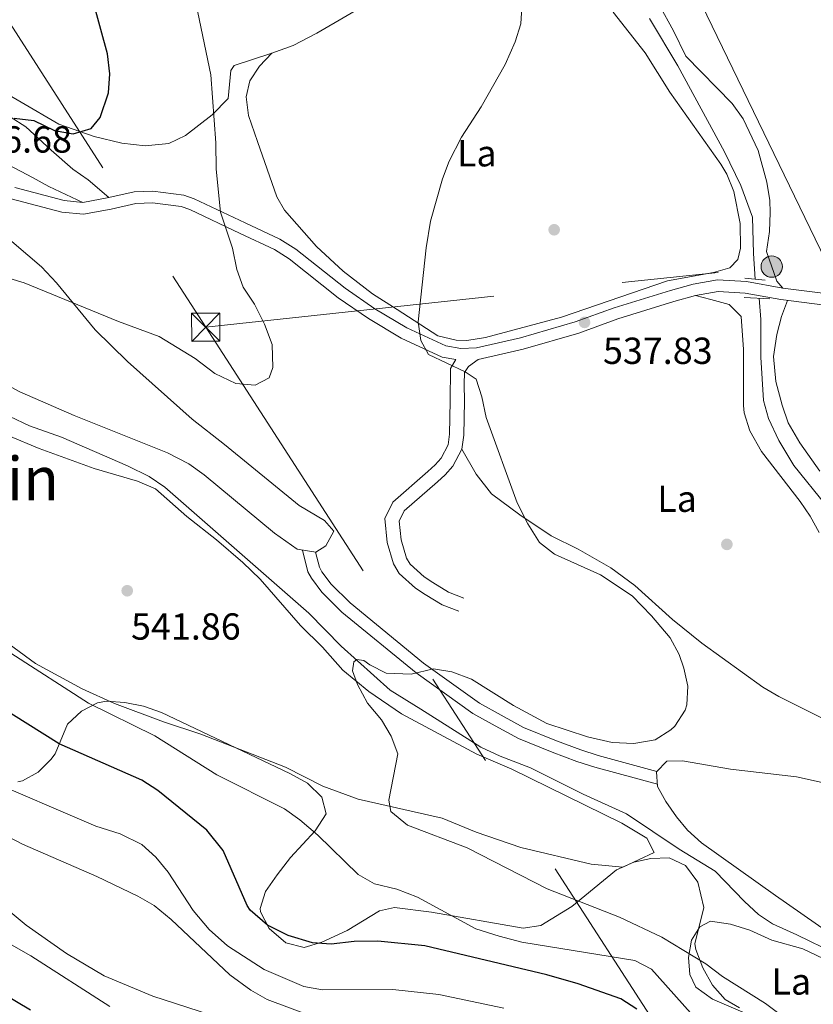
# Model space of a CAD drawing. Units: metres. Extents: x 600322 to 607196, y 4747671 to 4752401.
# Drawn here: x 604489 to 604700, y 4750484 to 4750746 of the extents above; entities that cross this region are included whole.
import ezdxf
from ezdxf.enums import TextEntityAlignment as Align

# ---------------------------------------------------------------- set-up
doc = ezdxf.new("R2010")
doc.units = ezdxf.units.M
doc.header["$MEASUREMENT"] = 0
for name, pattern in [('DGN Style 2', [85.67309999999999, 51.40385999999999, -34.26924]), ('DGN Style 3', [119.94234, 85.67309999999999, -34.26924]), ('DGN Style 7', [171.3462, 77.10579, -34.26924, 25.70193, -34.26924])]:
    doc.linetypes.add(name, pattern=pattern)
for name, color, linetype, lineweight in [('Nivel 11', 7, 'Continuous', 0), ('Nivel 17', 7, 'Continuous', 0), ('Nivel 21', 7, 'Continuous', 0), ('Nivel 32', 7, 'Continuous', 0), ('Nivel 33', 7, 'Continuous', 0), ('Nivel 35', 7, 'Continuous', 0), ('Nivel 36', 7, 'Continuous', 0), ('Nivel 37', 7, 'Continuous', 0), ('Nivel 4', 7, 'Continuous', 0), ('Nivel 41', 7, 'Continuous', 0), ('Nivel 45', 7, 'Continuous', 0), ('Nivel 5', 7, 'Continuous', 0), ('Nivel 57', 7, 'Continuous', 0), ('Nivel 7', 7, 'Continuous', 0)]:
    doc.layers.add(name, color=color, linetype=linetype, lineweight=lineweight)
doc.styles.add('Style-Arial', font='txt')
doc.styles.add('Style-Arial Narrow', font='txt')
doc.styles.add('Style-Times New Roman', font='txt')

# ---------------------------------------------------------------- blocks, each defined once
blk = doc.blocks.new('5PATER')
at = {"layer": 'Nivel 7', "linetype": 'Continuous', "lineweight": 0}
h = blk.add_hatch(color=51, dxfattribs=at)
edge = h.paths.add_edge_path()
edge.add_ellipse((-0.003987893462181091, -0.002390062436461449), major_axis=(-1.095731442372465, -1.110710699892244), ratio=0.999422240966032, start_angle=0, end_angle=360)
blk = doc.blocks.new('5PERFI_1')
at = {"layer": 'Nivel 17', "linetype": 'Continuous', "lineweight": 0}
h = blk.add_hatch(color=7, dxfattribs=at)
edge = h.paths.add_edge_path()
edge.add_arc((0.003883495926856995, 0.003282241523265839), 1.559999998626405, 315.0000000018422, 675.0000000018422)
blk = doc.blocks.new('5PERFI')
at = {"layer": 'Nivel 17', "color": 7, "linetype": 'Continuous', "lineweight": 0}
blk.add_blockref('5PERFI_1', (0, 0), dxfattribs=at)
blk = doc.blocks.new('5PELE')
at = {"layer": 'Nivel 32', "linetype": 'Continuous', "lineweight": 0}
h = blk.add_hatch(color=9, dxfattribs=at)
edge = h.paths.add_edge_path()
edge.add_arc((-0.00337272509932518, 0.000964602455496788), 2.85, 0, 360)
at = {"layer": 'Nivel 32', "color": 252, "linetype": 'Continuous', "lineweight": 0}
blk.add_circle((-0.00337272509932518, 0.000964602455496788, 0.00100000000009004), 2.85, dxfattribs=at)
blk = doc.blocks.new('5TME')
at = {"layer": 'Nivel 32', "color": 7, "linetype": 'Continuous', "lineweight": 0}
for p, q in [((-3.75, 3.75), (3.75, -3.75)), ((3.719999998807907, 3.779999999329448), (-3.719999998807907, -3.779999999329448))]:
    blk.add_line(p, q, dxfattribs=at)
at = {"layer": 'Nivel 32', "color": 7, "linetype": 'Continuous', "lineweight": 0, "flags": 128}
blk.add_lwpolyline([(-3.75, -3.75), (3.75, -3.75), (3.75, 3.75), (-3.75, 3.75), (-3.719999998807907, -3.779999999329448)], dxfattribs=at)

msp = doc.modelspace()

# ---------------------------------------------------------------- linework, layer by layer
at = {"layer": 'Nivel 11', "color": 142, "linetype": 'DGN Style 3', "lineweight": 13}
for points in [[(604656.8999999985, 4750745.84, 537.9300000000001), (604664.4400000013, 4750733.24, 537.8), (604676.8399999999, 4750710.43, 536.47), (604681.2199999988, 4750701.449999999, 536.09), (604684.25, 4750693.040000001, 535.96), (604684.6000000015, 4750683.42, 536.04), (604685.0399999991, 4750676.57, 535.66)], [(604686.0899999999, 4750671.5, 536.28), (604686.5, 4750665.859999999, 535.98), (604686.5, 4750655.83, 535.07), (604687.2199999988, 4750644.359999999, 535.07), (604688.5100000016, 4750639.550000001, 534.57), (604691.3299999982, 4750633.67, 534.48), (604695.2699999996, 4750627.060000001, 534.15), (604703.8500000015, 4750616.380000001, 534.15)], [(604486.7399999984, 4750640.050000001, 539.9300000000001), (604491.9699999988, 4750637.609999999, 539.94), (604500.5199999996, 4750634.560000001, 539.63), (604518.0399999991, 4750626.92, 539.33), (604523.8500000015, 4750624.15, 539.33), (604527.9800000004, 4750621.32, 539.33), (604566.25, 4750587.800000001, 539.64), (604574.870000001, 4750579.060000001, 539.02), (604587.9200000018, 4750567.300000001, 538.11), (604596.0799999982, 4750562.25, 537.64), (604612.0700000003, 4750552.189999999, 537.5), (604617.1600000001, 4750549.83, 536.89), (604625.2699999996, 4750546.710000001, 536.28), (604639.2199999988, 4750539.710000001, 535.6800000000001), (604650.8000000007, 4750534.439999999, 535.6800000000001), (604664.7800000012, 4750525.09, 535.37)], [(604664.7800000012, 4750525.09, 535.37), (604674.3399999999, 4750519.189999999, 535.37), (604682.1900000013, 4750511.130000001, 535.37), (604685.8900000006, 4750507.74, 535.37), (604689.6099999994, 4750505.199999999, 535.37), (604696.1000000015, 4750502.310000001, 535.07), (604708.620000001, 4750496.140000001, 535.07), (604723.4200000018, 4750487.49, 534.76), (604740.8500000015, 4750478.460000001, 534.16), (604745.4699999988, 4750475.720000001, 534.19), (604754.5799999982, 4750469.84, 533.55), (604763.3599999994, 4750465.08, 532.99), (604771.5, 4750462.15, 532.63), (604783.4299999997, 4750458.49, 532.33), (604788.3200000003, 4750457.6, 532.3), (604799.2800000012, 4750456.460000001, 532.33), (604801.1499999985, 4750455.51, 531.42)]]:
    msp.add_polyline3d(points, dxfattribs=at)
at = {"layer": 'Nivel 21', "color": 1, "linetype": 'DGN Style 2', "lineweight": 0, "elevation": 536.89, "flags": 128}
msp.add_lwpolyline([(604687.6799999997, 4750676.300000001), (604682.2699999996, 4750676.859999999)], dxfattribs=at)
at = {"layer": 'Nivel 21', "color": 1, "linetype": 'DGN Style 2', "lineweight": 0, "extrusion": (-0.04492571121849769, 0.002615761934119225, 0.9989869059507318), "elevation": -14202.79787987111, "flags": 128}
msp.add_lwpolyline([(-4777787.22071825, 327222.6904390976), (-4777787.22071825, 327215.8018253036)], dxfattribs=at)
at = {"layer": 'Nivel 21', "color": 7, "linetype": 'Continuous', "lineweight": 0}
for points in [[(604488.0599999987, 4750700.93, 547.24), (604501.1799999997, 4750697.460000001, 547.24), (604506.1900000013, 4750696.939999999, 547.24), (604513.120000001, 4750698.25, 547.04), (604519.8399999999, 4750699.779999999, 546.33), (604524.8299999982, 4750700, 546.15), (604533.0100000016, 4750698.890000001, 545.63), (604535.7699999996, 4750697.960000001, 545.41), (604549.3200000003, 4750691.51, 545.19), (604558.6000000015, 4750687.16, 544.2), (604562.8500000015, 4750684.560000001, 543.83), (604575.9800000004, 4750674.15, 542.98), (604583.8599999994, 4750668.699999999, 542.07), (604592.3399999999, 4750663.630000001, 541.07), (604602.6999999993, 4750658.85, 539.94), (604606.6999999993, 4750658.1, 539.63), (604610.9100000001, 4750658.33, 539.02), (604622.5500000007, 4750660.960000001, 537.8100000000001), (604637.1000000015, 4750665.199999999, 537.8100000000001), (604647.5199999996, 4750668.98, 537.24), (604662.4499999993, 4750673.58, 537.2), (604668.4699999988, 4750675.279999999, 537.2), (604675.0199999996, 4750676.4, 536.89), (604682.7100000009, 4750675.92, 536.59), (604692.3299999982, 4750674.220000001, 536.88), (604719.4100000001, 4750670.800000001, 537.2)], [(604658.8200000003, 4750545.74, 538.19), (604643.2699999996, 4750549.99, 538.5), (604638.6499999985, 4750551.460000001, 538.19), (604632.1400000006, 4750553.890000001, 538.5), (604623.4299999997, 4750557.4, 538.79), (604617.4299999997, 4750560.68, 539.71), (604611.6400000006, 4750563.85, 540.02), (604596.8200000003, 4750574.48, 540.63), (604577.25, 4750590.51, 541.84), (604572.1900000013, 4750595.48, 542.15), (604569.7399999984, 4750598.82, 542.45), (604569.120000001, 4750599.99, 542.45), (604568.1000000015, 4750603.98, 542.15)]]:
    msp.add_polyline3d(points, dxfattribs=at)
at = {"layer": 'Nivel 21', "color": 7, "linetype": 'DGN Style 3', "lineweight": 0}
for points in [[(604487.1499999985, 4750697.960000001, 547.24), (604500.620000001, 4750694.4, 547.24), (604506.3200000003, 4750693.810000001, 547.24), (604513.75, 4750695.210000001, 547.04), (604520.2600000016, 4750696.689999999, 546.33), (604524.6900000013, 4750696.890000001, 546.15), (604532.3000000007, 4750695.859999999, 545.63), (604534.6000000015, 4750695.08, 545.41), (604547.9899999984, 4750688.699999999, 545.19), (604557.129999999, 4750684.42, 544.2), (604561.0700000003, 4750682.01, 543.83), (604574.129999999, 4750671.65, 542.98), (604582.1799999997, 4750666.09, 542.07), (604590.8900000006, 4750660.880000001, 541.07), (604601.75, 4750655.869999999, 539.94), (604605.4299999997, 4750655.18, 540.02), (604603.9800000004, 4750652.869999999, 540.32), (604603.8999999985, 4750644.140000001, 541.24), (604603.7300000004, 4750635.41, 541.54), (604603.3399999999, 4750632.540000001, 541.84), (604601.5199999996, 4750629.029999999, 541.83), (604599.8500000015, 4750627.189999999, 541.84), (604597.9699999988, 4750625.48, 542.45), (604588.6499999985, 4750617.290000001, 542.15), (604586.4699999988, 4750612.99, 542.15), (604587.1600000001, 4750606.609999999, 541.84), (604588.7699999996, 4750600.9, 541.8100000000001), (604590.3099999987, 4750598.359999999, 541.84), (604594.6600000001, 4750594.439999999, 542.04), (604597.2300000004, 4750592.74, 542.15), (604601.7600000016, 4750590.02, 542.15), (604606.1700000018, 4750588.300000001, 541.54)], [(604718.9100000001, 4750667.74, 537.2), (604691.8599999994, 4750671.15, 536.88), (604682.3399999999, 4750672.84, 536.59), (604675.1900000013, 4750673.279999999, 536.89), (604669.1499999985, 4750672.26, 537.2), (604663.3299999982, 4750670.609999999, 537.2), (604648.5, 4750666.040000001, 537.24), (604638.0599999987, 4750662.25, 537.8100000000001), (604623.3299999982, 4750657.960000001, 537.8100000000001), (604611.3399999999, 4750655.24, 539.02), (604608.7199999988, 4750653.380000001, 540.02), (604607.6900000013, 4750651.73, 540.32), (604607.5700000003, 4750648.67, 540.9300000000001), (604607.6499999985, 4750644.140000001, 541.24), (604607.4800000004, 4750635.119999999, 541.54), (604606.9699999988, 4750631.390000001, 541.84), (604604.629999999, 4750626.869999999, 541.83), (604602.5100000016, 4750624.540000001, 541.84), (604600.4699999988, 4750622.689999999, 542.45), (604591.6700000018, 4750614.960000001, 542.15), (604590.3200000003, 4750612.290000001, 542.15), (604590.8500000015, 4750607.32, 541.84), (604592.2399999984, 4750602.41, 541.8100000000001), (604593.2300000004, 4750600.779999999, 541.84), (604596.9600000009, 4750597.41, 542.04), (604599.2300000004, 4750595.92, 542.15), (604603.4200000018, 4750593.4, 542.15), (604607.5300000012, 4750591.800000001, 541.54)], [(604658.9899999984, 4750542.32, 538.19), (604642.3500000015, 4750546.880000001, 538.5), (604637.5899999999, 4750548.390000001, 538.19), (604630.9699999988, 4750550.859999999, 538.5), (604622.0399999991, 4750554.460000001, 538.79), (604615.870000001, 4750557.83, 539.71), (604609.9100000001, 4750561.1, 540.02), (604594.8399999999, 4750571.9, 540.63), (604575.0799999982, 4750588.09, 541.84), (604569.7300000004, 4750593.35, 542.15), (604566.9800000004, 4750597.09, 542.45), (604566.0700000003, 4750598.82, 542.45), (604564.6000000015, 4750604.57, 542.15)]]:
    msp.add_polyline3d(points, dxfattribs=at)
at = {"layer": 'Nivel 32', "color": 6, "linetype": 'DGN Style 7', "lineweight": 0, "extrusion": (0.04254235006775395, -0.06595202743759859, 0.9969154821385728), "elevation": -287051.225621623, "flags": 128}
msp.add_lwpolyline([(3083166.315457318, 3653340.382081565), (3083166.315457318, 3653212.455667559)], dxfattribs=at)
at = {"layer": 'Nivel 32', "color": 6, "linetype": 'DGN Style 7', "lineweight": 0, "extrusion": (-0.09128993215935328, 0.9762893886913983, 0.1962783172307032), "elevation": 4582941.889514918, "flags": 128}
msp.add_lwpolyline([(-1044204.287271518, -916817.9889811012), (-1044355.682309046, -916828.2485478823), (-1044519.839361724, -916815.3374032057)], dxfattribs=at)
at = {"layer": 'Nivel 32', "color": 6, "linetype": 'DGN Style 7', "lineweight": 0}
msp.add_polyline3d([(604538.870000001, 4750663.810000001, 547.87), (604703.9800000004, 4750408.16, 568.5600000000001), (604840.4499999993, 4750197.119999999, 545.45), (604936.9899999984, 4750053.4, 530)], dxfattribs=at)
at = {"layer": 'Nivel 33', "color": 7, "linetype": 'Continuous', "lineweight": 0}
msp.add_polyline3d([(604447.8599999994, 4752098.34, 587.39), (604597.2199999988, 4751950.029999999, 585), (604548.9200000018, 4751741.869999999, 580), (604595.370000001, 4751348.290000001, 560), (604577.879999999, 4751148.73, 560), (604613.2800000012, 4750967.23, 553), (604589.9800000004, 4750916.4, 547), (604769.4600000009, 4750545.890000001, 536.04)], dxfattribs=at)
at = {"layer": 'Nivel 35', "color": 92, "linetype": 'DGN Style 3', "lineweight": 0}
msp.add_polyline3d([(604488.879999999, 4750542.93, 555.17), (604490.1700000018, 4750543.27, 554.79), (604494.2899999991, 4750545.52, 553.16), (604497.6799999997, 4750548.93, 551.44), (604498.8500000015, 4750550.4, 550.83), (604502.1400000006, 4750558.300000001, 548.09), (604505.8399999999, 4750561.77, 546.52), (604510.0599999987, 4750563.99, 544.95), (604512.5, 4750564.369999999, 544.14), (604517.3500000015, 4750564.060000001, 543), (604522.2800000012, 4750563.040000001, 542.41), (604527.0899999999, 4750561.390000001, 542.1), (604561.2199999988, 4750545.189999999, 540.7), (604565.9400000013, 4750542.59, 541.09), (604569.7300000004, 4750538.880000001, 542.79), (604570.9100000001, 4750534.43, 545.1800000000001), (604568.0100000016, 4750529.93, 547.51), (604561.4299999997, 4750522.859999999, 550.95), (604557.870000001, 4750518.279999999, 552.41), (604554.7600000016, 4750513.779999999, 553.13), (604553.3599999994, 4750509.32, 553.3000000000001), (604553.4400000013, 4750508.4, 553.27), (604555.7600000016, 4750503.960000001, 552.95), (604560.1600000001, 4750500.210000001, 552.37), (604565.0300000012, 4750498.93, 551.48), (604569.7699999996, 4750500.32, 550.36), (604576.5300000012, 4750503.42, 548.7), (604585.0599999987, 4750508.67, 546.27), (604589.1099999994, 4750509.560000001, 545.35), (604598.8900000006, 4750508.32, 543.85), (604623.2600000016, 4750504.07, 540.79), (604628, 4750504.790000001, 540.34), (604636.2800000012, 4750509.84, 539.57), (604648.0899999999, 4750519.59, 538.35), (604652.7300000004, 4750521.57, 537.51), (604657.2199999988, 4750522.560000001, 536.83), (604662.1400000006, 4750522.800000001, 536.77), (604666.5100000016, 4750520.74, 536.83), (604669.7300000004, 4750516.300000001, 536.91), (604671.3099999987, 4750509.58, 537.14), (604668.9499999993, 4750499.9, 539.17), (604669.1799999997, 4750498.4, 539.27), (604671.0399999991, 4750493.550000001, 539.23), (604673.6400000006, 4750488.93, 539.12), (604677.0599999987, 4750485.109999999, 539.01), (604680.8200000003, 4750482.91, 538.96)], dxfattribs=at)
at = {"layer": 'Nivel 36', "color": 92, "linetype": 'Continuous', "lineweight": 0, "extrusion": (0.08353222102982862, -0.08916245651590773, 0.992508148277823), "elevation": -372549.1063395267, "flags": 128}
msp.add_lwpolyline([(3689233.262870919, 3030811.320601299), (3689226.442851167, 3030813.284941036), (3689220.901633818, 3030815.740365705)], dxfattribs=at)
at = {"layer": 'Nivel 36', "color": 92, "linetype": 'Continuous', "lineweight": 0}
for points in [[(604506.1900000013, 4750696.939999999, 547.85), (604497.1600000001, 4750701.199999999, 549.67), (604492.8200000003, 4750703.6, 550.37), (604478.7699999996, 4750710.99, 550.59), (604474.1999999993, 4750713.01, 550.88), (604463.9299999997, 4750716.949999999, 550.28), (604455.5300000012, 4750718.699999999, 549.67), (604446.9400000013, 4750723.83, 549.67), (604431.3200000003, 4750735.6, 549.67), (604412.7600000016, 4750747.560000001, 549.49), (604393.0899999999, 4750757.48, 550.45), (604373.870000001, 4750767.119999999, 550.89), (604365.5599999987, 4750770.779999999, 551.5), (604356.2100000009, 4750774.9, 551.2), (604354.3399999999, 4750777.73, 551.2)], [(604585.6400000006, 4750752.050000001, 541.15), (604568.4299999997, 4750741.93, 541.83)], [(604647.2100000009, 4750747.560000001, 539.63), (604655.7600000016, 4750736.699999999, 538.51), (604662.3200000003, 4750726.26, 538.11), (604675.8299999982, 4750707.130000001, 537.62), (604677.4200000018, 4750704.48, 537.5), (604679.3599999994, 4750699.880000001, 537.28), (604681.0199999996, 4750691.34, 537.2), (604681.1099999994, 4750684.82, 537.2), (604680.3999999985, 4750681.779999999, 537.2), (604678.2800000012, 4750679.560000001, 537.5), (604673.8900000006, 4750678.300000001, 538.11), (604661.6499999985, 4750676.119999999, 537.8100000000001), (604633.5300000012, 4750666.439999999, 537.98), (604613.3000000007, 4750661.060000001, 539.63), (604608.3299999982, 4750660.310000001, 539.83), (604605.4499999993, 4750660.32, 539.94), (604600.5599999987, 4750661.48, 540.16), (604589.7699999996, 4750668.52, 541.15), (604583.2600000016, 4750672.699999999, 542.37), (604575.4400000013, 4750678.66, 542.6800000000001), (604568.2899999991, 4750685.26, 543.28), (604559.8599999994, 4750694.869999999, 543.6), (604557.8200000003, 4750698.42, 543.59), (604552.629999999, 4750713.17, 543.87), (604550.2699999996, 4750720.08, 543.59), (604549.6099999994, 4750725.07, 543.26), (604550.5899999999, 4750729.26, 542.98), (604553.1499999985, 4750733.189999999, 542.6800000000001), (604556.4100000001, 4750736.68, 542.07)], [(604692.3299999982, 4750674.220000001, 537.5), (604690.7699999996, 4750676.060000001, 537.8100000000001), (604688.0100000016, 4750683.92, 537.8100000000001), (604688.7899999991, 4750689.24, 538.11), (604689.0100000016, 4750694.25, 538.08), (604688.9100000001, 4750697.439999999, 538.11), (604688.1400000006, 4750702.35, 538.48), (604685.8000000007, 4750710.77, 538.89), (604681.8000000007, 4750719.220000001, 539.19), (604678.870000001, 4750723.26, 539.32), (604666.5199999996, 4750735.84, 539.33), (604663.2800000012, 4750742.560000001, 539.33), (604659.4800000004, 4750749.5, 539.94)], [(604556.4100000001, 4750736.68, 542.37), (604546.4499999993, 4750733.359999999, 544), (604545.5399999991, 4750732.040000001, 544.2), (604544.870000001, 4750724.59, 544.5), (604540.5500000007, 4750720.220000001, 546.02), (604533.5, 4750714.800000001, 546.63), (604529.0300000012, 4750712.59, 547.3100000000001), (604522.7800000012, 4750711.99, 548.53), (604516.5700000003, 4750712.68, 550.28), (604509.1799999997, 4750714.449999999, 550.89), (604499.7600000016, 4750717.779999999, 551.45), (604469.6900000013, 4750735.34, 552.24)], [(604486.8500000015, 4750719.74, 549.98), (604491.0599999987, 4750717.02, 549.99), (604497.7199999988, 4750710.869999999, 549.67), (604503.5, 4750705.84, 548.46), (604507.5799999982, 4750703.01, 547.8000000000001), (604513.120000001, 4750698.25, 547.24)], [(604483.6000000015, 4750689.710000001, 547.22), (604495.2300000004, 4750679.890000001, 546.41), (604499.2100000009, 4750675.609999999, 546.24), (604509.5100000016, 4750663.07, 545.8), (604518.1099999994, 4750654.73, 545.19), (604535.2300000004, 4750639.4, 544.89), (604543.8900000006, 4750632.609999999, 544.34), (604563.7199999988, 4750616.449999999, 543.0600000000001), (604570.4800000004, 4750612.470000001, 542.45), (604572.9600000009, 4750609.6, 542.15), (604570.8399999999, 4750605.689999999, 542.45), (604568.1499999985, 4750603.98, 542.45), (604563.1999999993, 4750604.810000001, 542.45), (604557.1400000006, 4750609.08, 542.58), (604538.4299999997, 4750624.560000001, 543.97), (604534.3500000015, 4750627.470000001, 544.1800000000001), (604528.7199999988, 4750630.390000001, 544.28), (604503.9200000018, 4750640.32, 544.28), (604489.4299999997, 4750646.65, 544.35), (604474.8900000006, 4750654.4, 544.58)], [(604702.0599999987, 4750609.24, 536.37), (604699.5899999999, 4750613.57, 536.73), (604696.9600000009, 4750617.52, 536.97), (604686.7199999988, 4750630.790000001, 536.97), (604683.5500000007, 4750636.25, 536.97), (604682.0700000003, 4750641.060000001, 536.97), (604681.8900000006, 4750643, 536.97), (604681.8599999994, 4750657.84, 536.97), (604681.2699999996, 4750666.66, 536.97), (604678.0500000007, 4750669.859999999, 537.28), (604673.2300000004, 4750671.17, 537.96), (604669.1499999985, 4750672.26, 537.58)], [(604693.5899999999, 4750670.93, 537.58), (604692.0300000012, 4750666.640000001, 536.97), (604690.7300000004, 4750661.82, 536.67), (604689.879999999, 4750656.02, 536.67), (604690.4699999988, 4750649.4, 536.67), (604692.1700000018, 4750643.08, 536.0600000000001), (604693.8099999987, 4750638.35, 536.07), (604696.870000001, 4750633.060000001, 535.89), (604702.1900000013, 4750625.52, 535.77)], [(604486.5399999991, 4750634.92, 543.12), (604494.5899999999, 4750631.52, 542.51), (604509.1600000001, 4750626.210000001, 542.21), (604520.6999999993, 4750622.869999999, 541.9), (604525.5500000007, 4750620.85, 541.6), (604533.8399999999, 4750613.449999999, 541.3), (604541.7100000009, 4750607.310000001, 541.3), (604548.7800000012, 4750601.300000001, 540.99), (604553.379999999, 4750596.800000001, 540.38), (604564.1000000015, 4750584.5, 540.08), (604569.8900000006, 4750578.73, 540.08), (604575.3599999994, 4750572.630000001, 539.77), (604582.2199999988, 4750566.960000001, 539.17), (604590.9299999997, 4750561.060000001, 538.86), (604610.9899999984, 4750550.279999999, 539.17), (604620.3200000003, 4750546.32, 538.86), (604649.5599999987, 4750532, 537.64), (604656.1799999997, 4750528.029999999, 537.04), (604658.1400000006, 4750524.199999999, 536.73), (604649.7800000012, 4750520.279999999, 537.95), (604641.3900000006, 4750521.07, 538.25), (604622.6499999985, 4750525.48, 539.47), (604610.8399999999, 4750529.560000001, 540.08), (604601.7300000004, 4750533.300000001, 540.08), (604579.3999999985, 4750538.369999999, 541.6), (604570.0199999996, 4750541.810000001, 541.9), (604560.1099999994, 4750546.85, 542.21), (604537.5599999987, 4750555.609999999, 543.4300000000001), (604527.629999999, 4750558.890000001, 544.03), (604514.5700000003, 4750563.810000001, 544.64), (604506.0300000012, 4750567.68, 544.95), (604493.5599999987, 4750574.4, 544.95), (604480.8599999994, 4750583.710000001, 545.25)], [(604606.9699999988, 4750631.390000001, 541.84), (604610.7899999991, 4750624.779999999, 542.22), (604614.8500000015, 4750619.470000001, 541.54), (604622.4299999997, 4750613.92, 540.32), (604630.7199999988, 4750608.35, 539.73), (604637.8900000006, 4750604.800000001, 539.1), (604646.6400000006, 4750599.869999999, 538.8), (604652.9800000004, 4750595.130000001, 538.8), (604663.0199999996, 4750586.15, 538.5), (604670.7800000012, 4750579.859999999, 537.94), (604687, 4750568.17, 537.29), (604691.3200000003, 4750565.66, 536.99), (604712.7800000012, 4750554.93, 536.0600000000001)], [(604763.1099999994, 4750520.02, 534.24), (604764.6999999993, 4750523.779999999, 534.24), (604765.5300000012, 4750527.880000001, 534.24), (604764.8599999994, 4750530.16, 534.54), (604760.0300000012, 4750531.66, 534.94), (604747.5799999982, 4750533.609999999, 535.95), (604740.8999999985, 4750534.76, 536.12), (604722.0500000007, 4750538.529999999, 535.45), (604695.9899999984, 4750544.25, 536.97), (604678.4800000004, 4750546.34, 537.89), (604665.6900000013, 4750548.540000001, 538.19), (604661.5399999991, 4750548.439999999, 538.19), (604658.7199999988, 4750545.640000001, 538.19), (604659.0399999991, 4750541.720000001, 538.5), (604661.2100000009, 4750537.76, 537.89), (604664.0399999991, 4750533.619999999, 537.75), (604667.0199999996, 4750530.09, 537.58), (604670.7300000004, 4750526.710000001, 537.28), (604690.4100000001, 4750512.76, 535.76), (604712.3599999994, 4750497.470000001, 535.15), (604723.7600000016, 4750491.949999999, 534.6), (604729.6900000013, 4750491.140000001, 534.24)], [(604687.2800000012, 4750479.359999999, 541.3), (604673.6400000006, 4750485.24, 541.3), (604669.2100000009, 4750488.35, 541.3), (604667.5899999999, 4750491.73, 540.99), (604667.2800000012, 4750496.300000001, 540.38), (604668.1000000015, 4750500.890000001, 540.08), (604670.2399999984, 4750504.460000001, 539.47), (604673.1400000006, 4750505.91, 539.17), (604678.4400000013, 4750505.109999999, 538.5600000000001), (604683.5399999991, 4750503.540000001, 537.95), (604689.3900000006, 4750500.92, 538.25)], [(604689.3900000006, 4750500.92, 538.25), (604697.6600000001, 4750498.57, 537.64), (604703.0500000007, 4750495.99, 537.34), (604706.6900000013, 4750493.42, 537.34), (604710.5599999987, 4750488.73, 537.34), (604716.6400000006, 4750484.68, 537.34), (604725.9600000009, 4750480.85, 537.04)]]:
    msp.add_polyline3d(points, dxfattribs=at)
at = {"layer": 'Nivel 4', "color": 30, "linetype": 'Continuous', "lineweight": 30, "flags": 128}
for points, elevation in [([(604487.9499999993, 4750719.32), (604493.129999999, 4750718.77), (604498.6700000018, 4750716.109999999), (604503.6099999994, 4750715.220000001), (604508.3599999994, 4750716.58), (604510.7800000012, 4750719.560000001), (604513.0100000016, 4750726.130000001), (604513.3500000015, 4750731.119999999), (604512.7100000009, 4750736.48), (604508.9699999988, 4750750.41), (604501.1000000015, 4750784.57), (604489.9499999993, 4750822.6), (604489.0700000003, 4750827.52)], 550), ([(604653.5100000016, 4750482.529999999), (604649.3000000007, 4750485.26), (604637.9200000018, 4750489.27), (604629.629999999, 4750491.65), (604597.1099999994, 4750499.34), (604584.6499999985, 4750500.58), (604578.3200000003, 4750500.49), (604572.2300000004, 4750499.810000001), (604567.2600000016, 4750500.17), (604560.8200000003, 4750502.140000001), (604555.3299999982, 4750504.859999999), (604550.7199999988, 4750508.85), (604549.9100000001, 4750510.07), (604543.5300000012, 4750524.74), (604539.1499999985, 4750530.08), (604526.1000000015, 4750540.619999999), (604521.9200000018, 4750543.380000001), (604499.9200000018, 4750553.1), (604483.1000000015, 4750563.550000001)], 550), ([(604442.4100000001, 4750511.92), (604492.2399999984, 4750482.380000001)], 575)]:
    msp.add_lwpolyline(points, dxfattribs=dict(at, elevation=elevation))
at = {"layer": 'Nivel 5', "color": 30, "linetype": 'Continuous', "lineweight": 0, "flags": 128}
for points, elevation in [([(604624.5300000012, 4750611.52), (604621.7399999984, 4750617.15), (604613.4699999988, 4750639.77), (604612.3299999982, 4750645.26), (604610.7600000016, 4750650.01), (604607.8900000006, 4750651.91), (604598.1000000015, 4750656.51), (604596.0700000003, 4750660.279999999), (604595.3900000006, 4750665.24), (604597.4699999988, 4750684.880000001), (604598.6799999997, 4750691.960000001), (604601.8299999982, 4750703.26), (604603.6099999994, 4750707.93), (604606.9299999997, 4750714.300000001), (604612.1499999985, 4750722.359999999), (604618.5300000012, 4750733.6), (604621.1799999997, 4750739.66), (604622.6999999993, 4750744.439999999), (604623.379999999, 4750756.109999999)], 540), ([(604471.129999999, 4750681.48), (604490.6000000015, 4750675.6), (604515.6799999997, 4750665.300000001), (604526.4699999988, 4750661.290000001), (604536.0500000007, 4750655.460000001), (604541.2600000016, 4750651.48), (604546.879999999, 4750648.83), (604552.0599999987, 4750648.42), (604555.7199999988, 4750650.32), (604556.7399999984, 4750653.07), (604556.5599999987, 4750659.17), (604554.5, 4750664.65), (604551.8099999987, 4750669.890000001), (604548.8399999999, 4750674.48), (604547.1400000006, 4750679.18), (604546.0300000012, 4750684.790000001), (604542.7600000016, 4750694.42), (604541.6700000018, 4750705.790000001), (604541.5500000007, 4750712.810000001), (604540.2199999988, 4750730.84), (604536.3599999994, 4750749.57)], 545), ([(604702.129999999, 4750473.35), (604687.7199999988, 4750484.09), (604676.2699999996, 4750491.25), (604671.879999999, 4750494.550000001), (604660.1799999997, 4750501.66), (604648.8900000006, 4750506.970000001), (604629.6400000006, 4750514.5), (604608.3999999985, 4750525.439999999), (604592.5100000016, 4750531.49), (604588.0799999982, 4750535.1), (604587.5599999987, 4750538.109999999), (604589.9699999988, 4750550.380000001), (604588.2300000004, 4750555.060000001), (604585.6400000006, 4750559.42), (604581.879999999, 4750563.85), (604579.2800000012, 4750568.85), (604577.879999999, 4750572.449999999), (604578.2800000012, 4750574.85), (604579.0799999982, 4750575.449999999), (604580.879999999, 4750575.25), (604582.4800000004, 4750574.050000001), (604586.879999999, 4750571.85), (604593.5, 4750571.560000001), (604599.4299999997, 4750572.99), (604604.3500000015, 4750572.17), (604609.5799999982, 4750570.220000001), (604620.6900000013, 4750563.210000001), (604629.6099999994, 4750558.51), (604640.4100000001, 4750554.970000001), (604646.9400000013, 4750553.43), (604652.7100000009, 4750553.130000001), (604658.4299999997, 4750554.09), (604662.6000000015, 4750556.76), (604663.6099999994, 4750557.800000001), (604666.379999999, 4750562), (604666.870000001, 4750563.439999999), (604667.0599999987, 4750568.35), (604666.0700000003, 4750573.220000001), (604664.7699999996, 4750576.800000001), (604662.3500000015, 4750581.210000001), (604657.4200000018, 4750587.08), (604652.2699999996, 4750592.439999999), (604643.879999999, 4750597.960000001), (604631.620000001, 4750603.52), (604627.629999999, 4750606.540000001), (604624.5300000012, 4750611.52)], 540), ([(604667.8399999999, 4750481.57), (604657.4100000001, 4750493.15), (604652.9600000009, 4750495.470000001), (604622.9800000004, 4750500.369999999), (604616.9200000018, 4750501.98), (604610.7399999984, 4750503.91), (604595.1799999997, 4750512.279999999), (604589.6700000018, 4750514.449999999), (604583.7800000012, 4750515.859999999), (604579.3999999985, 4750518.32), (604568.6799999997, 4750528.75), (604563.9200000018, 4750532.880000001), (604559.8599999994, 4750535.800000001), (604541.8299999982, 4750544.859999999), (604525.3599999994, 4750555.199999999), (604507.7100000009, 4750563.84), (604487.0100000016, 4750577.18)], 545), ([(604618.1700000018, 4750482.800000001), (604600.8399999999, 4750486.439999999), (604588.620000001, 4750487.779999999), (604569.9200000018, 4750487.720000001), (604564.9899999984, 4750488.58), (604554.3999999985, 4750493.1), (604544.6700000018, 4750499.4), (604539.8200000003, 4750503.75), (604535.5599999987, 4750508.790000001), (604528.9100000001, 4750518.960000001), (604525.620000001, 4750522.970000001), (604521.8999999985, 4750526.32), (604516.1099999994, 4750529.130000001), (604509.620000001, 4750531.210000001), (604479, 4750544.26)], 555), ([(604579.7199999988, 4750475.960000001), (604555.25, 4750485.130000001), (604550.8900000006, 4750487.58), (604545.2699999996, 4750491.710000001), (604529.6600000001, 4750506.34), (604525.1400000006, 4750510.09), (604520.8200000003, 4750512.619999999), (604509.9299999997, 4750517.790000001), (604490.1700000018, 4750526.439999999), (604468.1900000013, 4750537.84)], 560), ([(604546.4499999993, 4750479.02), (604524.8099999987, 4750486.040000001), (604511.8999999985, 4750491.41), (604501.8399999999, 4750497.35), (604491.0899999999, 4750504.85), (604475.129999999, 4750518.040000001)], 565), ([(604513.3299999982, 4750483.25), (604492.3200000003, 4750496.73), (604462.2600000016, 4750513.85)], 570)]:
    msp.add_lwpolyline(points, dxfattribs=dict(at, elevation=elevation))
at = {"layer": 'Nivel 57', "color": 92, "linetype": 'DGN Style 3', "lineweight": 0}
msp.add_polyline3d([(604680.8200000003, 4750482.91, 538.96), (604677.0599999987, 4750485.109999999, 539.01), (604673.6400000006, 4750488.93, 539.12), (604671.0399999991, 4750493.550000001, 539.23), (604669.1799999997, 4750498.4, 539.27), (604668.9499999993, 4750499.9, 539.17), (604671.3099999987, 4750509.58, 537.14), (604669.7300000004, 4750516.300000001, 536.91), (604666.5100000016, 4750520.74, 536.83), (604662.1400000006, 4750522.800000001, 536.77), (604657.2199999988, 4750522.560000001, 536.83), (604652.7300000004, 4750521.57, 537.51), (604648.0899999999, 4750519.59, 538.35), (604636.2800000012, 4750509.84, 539.57), (604628, 4750504.790000001, 540.34), (604623.2600000016, 4750504.07, 540.79), (604598.8900000006, 4750508.32, 543.85), (604589.1099999994, 4750509.560000001, 545.35), (604585.0599999987, 4750508.67, 546.27), (604576.5300000012, 4750503.42, 548.7), (604569.7699999996, 4750500.32, 550.36), (604565.0300000012, 4750498.93, 551.48), (604560.1600000001, 4750500.210000001, 552.37), (604555.7600000016, 4750503.960000001, 552.95), (604553.4400000013, 4750508.4, 553.27), (604553.3599999994, 4750509.32, 553.3000000000001), (604554.7600000016, 4750513.779999999, 553.13), (604557.870000001, 4750518.279999999, 552.41), (604561.4299999997, 4750522.859999999, 550.95), (604568.0100000016, 4750529.93, 547.51), (604570.9100000001, 4750534.43, 545.1800000000001), (604569.7300000004, 4750538.880000001, 542.79), (604565.9400000013, 4750542.59, 541.09), (604561.2199999988, 4750545.189999999, 540.7), (604527.0899999999, 4750561.390000001, 542.1), (604522.2800000012, 4750563.040000001, 542.41), (604517.3500000015, 4750564.060000001, 543), (604512.5, 4750564.369999999, 544.14), (604510.0599999987, 4750563.99, 544.95), (604505.8399999999, 4750561.77, 546.52), (604502.1400000006, 4750558.300000001, 548.09), (604498.8500000015, 4750550.4, 550.83), (604497.6799999997, 4750548.93, 551.44), (604494.2899999991, 4750545.52, 553.16), (604490.1700000018, 4750543.27, 554.79), (604488.879999999, 4750542.93, 555.17)], dxfattribs=at)

# ---------------------------------------------------------------- block references
at = {"layer": 'Nivel 17', "color": 7, "linetype": 'Continuous', "lineweight": 0}
for p in [(604631.5399999991, 4750689.699999999, 538.16), (604677.4699999988, 4750606.08, 536.63)]:
    msp.add_blockref('5PERFI', p, dxfattribs=at)
at = {"layer": 'Nivel 32', "color": 252, "linetype": 'Continuous', "lineweight": 0}
msp.add_blockref('5PELE', (604689.4200000018, 4750679.91, 537.8100000000001), dxfattribs=at)
at = {"layer": 'Nivel 32', "color": 7, "linetype": 'Continuous', "lineweight": 0}
msp.add_blockref('5TME', (604538.870000001, 4750663.810000001, 547.87), dxfattribs=at)
msp.add_blockref('5TME', (604538.870000001, 4750663.810000001, 547.87), dxfattribs=at)
at = {"layer": 'Nivel 7', "color": 51, "linetype": 'Continuous', "lineweight": 0}
for p in [(604639.620000001, 4750665.09, 537.83), (604518, 4750593.76, 541.86)]:
    msp.add_blockref('5PATER', p, dxfattribs=at)

# ---------------------------------------------------------------- texts
at = {"layer": 'Nivel 37', "color": 92, "linetype": 'Continuous', "lineweight": 0, "style": 'Style-Arial Narrow'}
for p in [(604610.9651858732, 4750710.03998, 539.33), (604664.2351858728, 4750618.21998, 537.95), (604694.6151858717, 4750489.899979999, 540.38)]:
    msp.add_text('La', height=6.99996, dxfattribs=at).set_placement(p, align=Align.MIDDLE_CENTER)
at = {"layer": 'Nivel 41', "color": 7, "linetype": 'Continuous', "lineweight": 0, "style": 'Style-Arial'}
for s, p in [('546.68', (604474.129999999, 4750710.210000001, 546.6800000000001)), ('537.83', (604644.5199999996, 4750654.040000001, 537.83)), ('541.86', (604519.0199999996, 4750580.76, 541.86))]:
    msp.add_text(s, height=6.99996, dxfattribs=at).set_placement(p)
at = {"layer": 'Nivel 45', "color": 7, "linetype": 'Continuous', "lineweight": 0, "style": 'Style-Times New Roman'}
msp.add_text('Buztin', height=11.49996, dxfattribs=at).set_placement((604476.3275400512, 4750623.579979999), align=Align.MIDDLE_CENTER)

doc.saveas('drawing.dxf')
